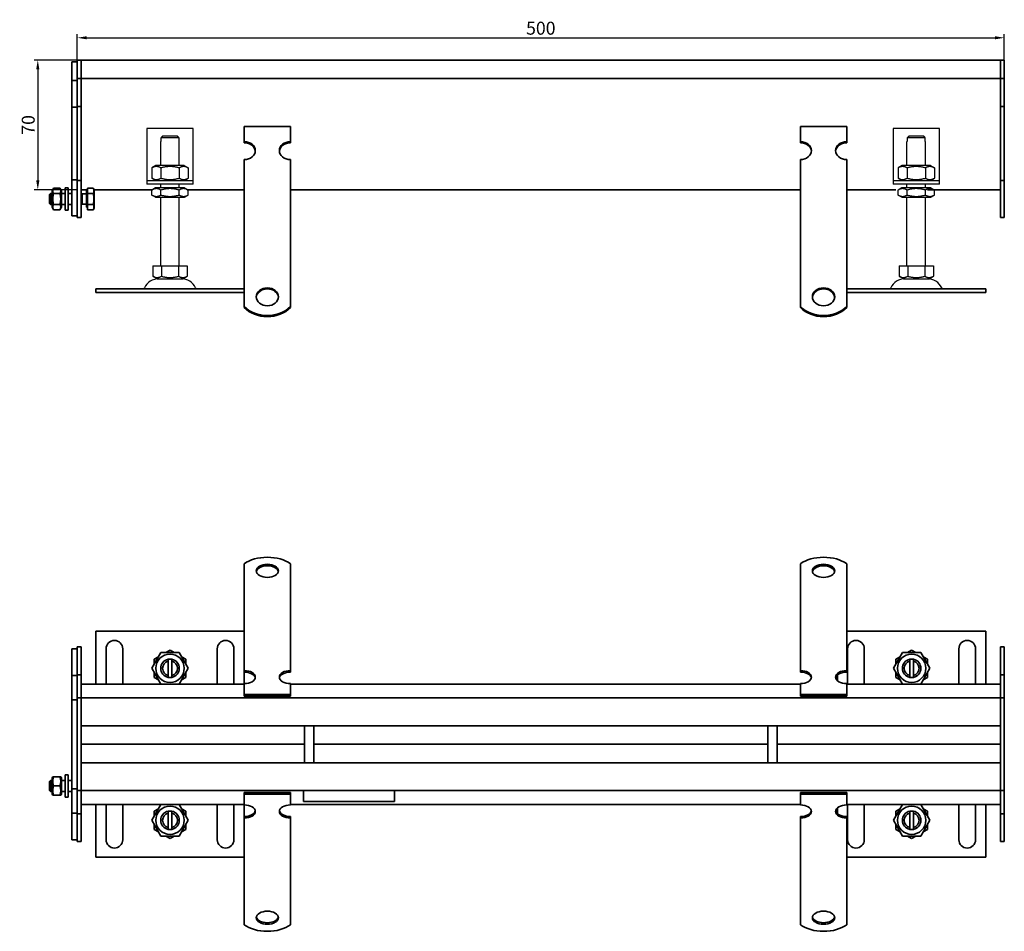
# Model space of a CAD drawing. Units: millimetres. Extents: x 69 to 868, y 284 to 776.
# Drawn here: x 69 to 600, y 284 to 776 of the extents above; entities that cross this region are included whole.
import ezdxf

# ---------------------------------------------------------------- set-up
doc = ezdxf.new("R2010")
doc.units = ezdxf.units.MM
doc.header["$LTSCALE"] = 2
doc.layers.add('5', color=3, linetype='Continuous')
doc.layers.add('Viditelná (ISO)', color=7, linetype='Continuous', lineweight=35)
doc.styles.add('Text poznámky (ISO)', font='TAHOMA.TTF')
doc.dimstyles.new('Výchozí (ISO)', dxfattribs={"dimscale": 2, "dimtxt": 3.5, "dimasz": 2.5, "dimexe": 1, "dimexo": 0, "dimgap": 0.762, "dimtad": 1, "dimrnd": 1e-08, "dimtxsty": 'Text poznámky (ISO)', "dimcen": 0.09, "dimdle": 10, "dimclrd": 256, "dimclre": 256, "dimclrt": 256, "dimazin": 2, "dimtfac": 1.001486, "dimtmove": 0, "dimatfit": 3, "dimfxl": 1, "dimtolj": 1, "dimlwd": -1, "dimlwe": -1, "dimarcsym": 0})

# ---------------------------------------------------------------- blocks, each defined once
blk = doc.blocks.new('*D77')
at = {"layer": '5'}
for p, q in [((100.42, 754.03), (100.42, 768.03)), ((105.42, 766.03), (595.42, 766.03)), ((600.42, 754.03), (600.42, 768.03))]:
    blk.add_line(p, q, dxfattribs=at)
for points in [[(105.42, 766.87), (105.42, 765.2), (100.42, 766.03)], [(595.42, 766.87), (595.42, 765.2), (600.42, 766.03)]]:
    blk.add_solid(points, dxfattribs=at)
at = {"layer": 'Defpoints', "color": 0}
for p in [(600.42, 766.03), (100.42, 754.03), (600.42, 754.03)]:
    blk.add_point(p, dxfattribs=at)
at = {"layer": '5', "insert": (350.42, 771.2), "char_height": 7, "attachment_point": 5, "style": 'Text poznámky (ISO)'}
blk.add_mtext('\\A1;500', dxfattribs=at)
blk = doc.blocks.new('*D78')
at = {"layer": '5'}
for p, q in [((100.42, 754.03), (77.11, 754.03)), ((79.11, 749.03), (79.11, 689.03)), ((100.42, 684.03), (77.11, 684.03))]:
    blk.add_line(p, q, dxfattribs=at)
for points in [[(78.27, 749.03), (79.94, 749.03), (79.11, 754.03)], [(78.27, 689.03), (79.94, 689.03), (79.11, 684.03)]]:
    blk.add_solid(points, dxfattribs=at)
at = {"layer": 'Defpoints', "color": 0}
for p in [(100.42, 754.03), (79.11, 684.03), (100.42, 684.03)]:
    blk.add_point(p, dxfattribs=at)
at = {"layer": '5', "insert": (73.94, 719.03), "char_height": 7, "attachment_point": 5, "rotation": 90, "style": 'Text poznámky (ISO)'}
blk.add_mtext('\\A1;70', dxfattribs=at)

msp = doc.modelspace()

# ---------------------------------------------------------------- linework, layer by layer
for p, q in [((137.925, 717.034), (137.925, 691.034)), ((162.925, 717.034), (137.925, 717.034)), ((162.925, 691.034), (162.925, 717.034)), ((540.425, 717.034), (540.425, 691.034)), ((565.425, 717.034), (540.425, 717.034)), ((565.425, 691.034), (565.425, 717.034)), ((145.526, 712.034), (145.526, 710.034)), ((155.324, 712.034), (145.526, 712.034)), ((146.552, 713.034), (154.298, 713.034)), ((155.324, 710.034), (155.324, 712.034)), ((548.026, 712.034), (548.026, 710.034)), ((557.824, 712.034), (548.026, 712.034)), ((549.052, 713.034), (556.798, 713.034)), ((557.824, 710.034), (557.824, 712.034)), ((145.425, 710.034), (145.526, 710.034)), ((145.425, 697.034), (145.425, 710.034)), ((155.324, 710.034), (155.425, 710.034)), ((155.425, 697.034), (155.425, 710.034)), ((547.925, 710.034), (548.026, 710.034)), ((547.925, 697.034), (547.925, 710.034)), ((557.824, 710.034), (557.925, 710.034)), ((557.925, 697.034), (557.925, 710.034)), ((142.775, 697.034), (140.61, 695.784)), ((140.61, 695.784), (140.61, 690.284)), ((158.075, 697.034), (142.775, 697.034)), ((145.517, 695.784), (145.517, 690.284)), ((155.332, 695.784), (155.332, 690.284)), ((158.075, 697.034), (160.24, 695.784)), ((160.24, 695.784), (160.24, 690.284)), ((545.275, 697.034), (543.11, 695.784)), ((543.11, 695.784), (543.11, 690.284)), ((560.575, 697.034), (545.275, 697.034)), ((548.017, 695.784), (548.017, 690.284)), ((557.832, 695.784), (557.832, 690.284)), ((560.575, 697.034), (562.74, 695.784)), ((562.74, 695.784), (562.74, 690.284)), ((137.925, 691.034), (137.925, 689.034)), ((162.925, 689.034), (162.925, 691.034)), ((540.425, 691.034), (540.425, 689.034)), ((565.425, 689.034), (565.425, 691.034)), ((137.925, 689.034), (162.925, 689.034)), ((137.925, 689.034), (137.925, 687.034)), ((162.925, 687.034), (137.925, 687.034)), ((142.775, 689.034), (140.61, 690.284)), ((145.425, 685.034), (145.425, 687.034)), ((155.425, 685.034), (155.425, 687.034)), ((158.075, 689.034), (160.24, 690.284)), ((162.925, 687.034), (162.925, 689.034)), ((540.425, 689.034), (565.425, 689.034)), ((540.425, 689.034), (540.425, 687.034)), ((565.425, 687.034), (540.425, 687.034)), ((545.275, 689.034), (543.11, 690.284)), ((547.925, 685.034), (547.925, 687.034)), ((557.925, 685.034), (557.925, 687.034)), ((560.575, 689.034), (562.74, 690.284)), ((565.425, 687.034), (565.425, 689.034)), ((142.625, 685.034), (140.61, 683.871)), ((140.61, 681.197), (140.61, 683.871)), ((142.625, 680.034), (140.61, 681.197)), ((158.225, 685.034), (142.625, 685.034)), ((142.625, 680.034), (158.225, 680.034)), ((145.425, 643.034), (145.425, 680.034)), ((145.517, 681.197), (145.517, 683.871)), ((155.332, 681.197), (155.332, 683.871)), ((155.425, 643.034), (155.425, 680.034)), ((158.225, 685.034), (160.24, 683.871)), ((158.225, 680.034), (160.24, 681.197)), ((160.24, 681.197), (160.24, 683.871)), ((545.125, 685.034), (543.11, 683.871)), ((543.11, 681.197), (543.11, 683.871)), ((545.125, 680.034), (543.11, 681.197)), ((560.725, 685.034), (545.125, 685.034)), ((545.125, 680.034), (560.725, 680.034)), ((547.925, 643.034), (547.925, 680.034)), ((548.017, 681.197), (548.017, 683.871)), ((557.832, 681.197), (557.832, 683.871)), ((557.925, 643.034), (557.925, 680.034)), ((560.725, 685.034), (562.74, 683.871)), ((560.725, 680.034), (562.74, 681.197)), ((562.74, 681.197), (562.74, 683.871)), ((141.175, 643.034), (145.8, 643.034)), ((141.175, 643.034), (141.175, 637.369)), ((145.8, 643.034), (155.05, 643.034)), ((145.8, 643.034), (145.8, 637.369)), ((155.05, 643.034), (155.05, 637.369)), ((155.05, 643.034), (159.675, 643.034)), ((159.675, 643.034), (159.675, 637.369)), ((543.675, 643.034), (548.3, 643.034)), ((543.675, 643.034), (543.675, 637.369)), ((548.3, 643.034), (557.55, 643.034)), ((548.3, 643.034), (548.3, 637.369)), ((557.55, 643.034), (557.55, 637.369)), ((557.55, 643.034), (562.175, 643.034)), ((562.175, 643.034), (562.175, 637.369)), ((143.487, 636.034), (141.175, 637.369)), ((157.362, 636.034), (159.675, 637.369)), ((545.987, 636.034), (543.675, 637.369)), ((559.862, 636.034), (562.175, 637.369)), ((143.487, 636.034), (157.362, 636.034)), ((545.987, 636.034), (559.862, 636.034)), ((110.425, 630.534), (190.425, 630.534)), ((110.425, 630.534), (110.425, 628.534)), ((110.425, 628.534), (190.425, 628.534)), ((190.425, 630.534), (190.425, 628.534))]:
    msp.add_line(p, q)
for centre, radius, start, end in [((144.378, 627.534), 8.5, 90, 155.09894), ((156.472, 627.534), 8.5, 24.90106, 90), ((546.878, 627.534), 8.5, 90, 155.09894), ((558.972, 627.534), 8.5, 24.90106, 90), ((135.761, 631.534), 1, 270, 335.09894), ((165.089, 631.534), 1, 204.90106, 270), ((538.261, 631.534), 1, 270, 335.09894), ((567.589, 631.534), 1, 204.90106, 270)]:
    msp.add_arc(centre, radius, start, end)
for points, weights in [([(146.552, 713.034), (146.096, 712.593), (145.526, 712.034)], [1, 1.01641431551, 1.01967201941]), ([(155.324, 712.034), (154.754, 712.593), (154.298, 713.034)], [1.01967201941, 1.01641431551, 1]), ([(549.052, 713.034), (548.596, 712.593), (548.026, 712.034)], [1, 1.01641431551, 1.01967201941]), ([(557.824, 712.034), (557.254, 712.593), (556.798, 713.034)], [1.01967201941, 1.01641431551, 1]), ([(145.517, 695.784), (143.064, 697.201), (140.61, 695.784)], [1, 1.15470053838, 1]), ([(155.332, 695.784), (150.425, 697.201), (145.517, 695.784)], [1, 1.15470053838, 1]), ([(160.24, 695.784), (157.786, 697.201), (155.332, 695.784)], [1, 1.15470053838, 1]), ([(548.017, 695.784), (545.564, 697.201), (543.11, 695.784)], [1, 1.15470053838, 1]), ([(557.832, 695.784), (552.925, 697.201), (548.017, 695.784)], [1, 1.15470053838, 1]), ([(562.74, 695.784), (560.286, 697.201), (557.832, 695.784)], [1, 1.15470053838, 1]), ([(140.61, 690.284), (143.064, 688.867), (145.517, 690.284)], [1, 1.15470053838, 1]), ([(145.517, 690.284), (150.425, 688.867), (155.332, 690.284)], [1, 1.15470053838, 1]), ([(155.332, 690.284), (157.786, 688.867), (160.24, 690.284)], [1, 1.15470053838, 1]), ([(543.11, 690.284), (545.564, 688.867), (548.017, 690.284)], [1, 1.15470053838, 1]), ([(548.017, 690.284), (552.925, 688.867), (557.832, 690.284)], [1, 1.15470053838, 1]), ([(557.832, 690.284), (560.286, 688.867), (562.74, 690.284)], [1, 1.15470053838, 1]), ([(145.517, 683.871), (143.064, 685.287), (140.61, 683.871)], [1, 1.15470053838, 1]), ([(140.61, 681.197), (143.064, 679.781), (145.517, 681.197)], [1, 1.15470053838, 1]), ([(155.332, 683.871), (150.425, 685.287), (145.517, 683.871)], [1, 1.15470053838, 1]), ([(145.517, 681.197), (150.425, 679.781), (155.332, 681.197)], [1, 1.15470053838, 1]), ([(160.24, 683.871), (157.786, 685.287), (155.332, 683.871)], [1, 1.15470053838, 1]), ([(155.332, 681.197), (157.786, 679.781), (160.24, 681.197)], [1, 1.15470053838, 1]), ([(548.017, 683.871), (545.564, 685.287), (543.11, 683.871)], [1, 1.15470053838, 1]), ([(543.11, 681.197), (545.564, 679.781), (548.017, 681.197)], [1, 1.15470053838, 1]), ([(557.832, 683.871), (552.925, 685.287), (548.017, 683.871)], [1, 1.15470053838, 1]), ([(548.017, 681.197), (552.925, 679.781), (557.832, 681.197)], [1, 1.15470053838, 1]), ([(562.74, 683.871), (560.286, 685.287), (557.832, 683.871)], [1, 1.15470053838, 1]), ([(557.832, 681.197), (560.286, 679.781), (562.74, 681.197)], [1, 1.15470053838, 1]), ([(141.175, 637.369), (143.487, 636.034), (145.8, 637.369)], [1.16127596677, 1.34092598403, 1.16127596677]), ([(145.8, 637.369), (150.425, 636.034), (155.05, 637.369)], [1.16127596677, 1.34092598403, 1.16127596677]), ([(155.05, 637.369), (157.362, 636.034), (159.675, 637.369)], [1.16127596677, 1.34092598403, 1.16127596677]), ([(543.675, 637.369), (545.987, 636.034), (548.3, 637.369)], [1.16127596677, 1.34092598403, 1.16127596677]), ([(548.3, 637.369), (552.925, 636.034), (557.55, 637.369)], [1.16127596677, 1.34092598403, 1.16127596677]), ([(557.55, 637.369), (559.862, 636.034), (562.175, 637.369)], [1.16127596677, 1.34092598403, 1.16127596677])]:
    msp.add_rational_spline(points, weights, degree=2)
at = {"layer": 'Viditelná (ISO)'}
for p, q in [((100.425, 753.034), (97.425, 753.034)), ((97.425, 751.034), (97.425, 753.034)), ((97.425, 751.034), (97.425, 743.034)), ((102.425, 754.034), (100.425, 754.034)), ((100.425, 751.034), (100.425, 754.034)), ((100.425, 751.034), (100.425, 744.034)), ((102.425, 754.034), (598.425, 754.034)), ((102.425, 754.034), (102.425, 751.034)), ((102.425, 751.034), (102.425, 754.034)), ((102.425, 751.034), (102.425, 744.034)), ((102.425, 751.034), (102.425, 744.034)), ((598.425, 754.034), (598.425, 751.034)), ((600.425, 754.034), (598.425, 754.034)), ((598.425, 751.034), (598.425, 754.034)), ((598.425, 751.034), (598.425, 744.034)), ((598.425, 751.034), (598.425, 744.034)), ((600.425, 751.034), (600.425, 754.034)), ((600.425, 751.034), (600.425, 744.034)), ((102.425, 744.034), (100.425, 744.034)), ((100.425, 744.034), (100.425, 729.034)), ((598.425, 744.034), (102.425, 744.034)), ((102.425, 744.034), (102.425, 729.034)), ((600.425, 744.034), (598.425, 744.034)), ((598.425, 744.034), (598.425, 729.034)), ((600.425, 744.034), (600.425, 729.034)), ((100.425, 743.034), (97.425, 743.034)), ((97.425, 743.034), (97.425, 728.634)), ((100.425, 728.634), (97.425, 728.634)), ((97.425, 728.634), (97.425, 689.434)), ((102.425, 729.034), (100.425, 729.034)), ((100.425, 729.034), (100.425, 689.034)), ((102.425, 729.034), (102.425, 689.034)), ((600.425, 729.034), (598.425, 729.034)), ((598.425, 729.034), (598.425, 689.034)), ((600.425, 729.034), (600.425, 689.034)), ((190.425, 718.084), (215.425, 718.084)), ((190.425, 709.994), (190.425, 718.084)), ((215.425, 709.994), (215.425, 718.084)), ((490.425, 718.084), (515.425, 718.084)), ((490.425, 709.994), (490.425, 718.084)), ((515.425, 709.994), (515.425, 718.084)), ((190.425, 709.406), (190.425, 709.994)), ((215.425, 709.994), (215.425, 709.406)), ((490.425, 709.406), (490.425, 709.994)), ((515.425, 709.994), (515.425, 709.406)), ((190.425, 684.12), (190.425, 700.286)), ((215.425, 684.12), (215.425, 700.286)), ((490.425, 684.12), (490.425, 700.286)), ((515.425, 684.12), (515.425, 700.286)), ((97.425, 689.434), (97.425, 670.034)), ((100.425, 689.434), (97.425, 689.434)), ((100.425, 689.034), (100.425, 669.034)), ((102.425, 689.034), (100.425, 689.034)), ((102.425, 689.034), (102.425, 669.034)), ((598.425, 689.034), (598.425, 669.034)), ((600.425, 689.034), (598.425, 689.034)), ((600.425, 689.034), (600.425, 669.034)), ((85.425, 681.421), (86.038, 682.034)), ((85.425, 676.648), (85.425, 681.421)), ((86.038, 682.034), (86.038, 676.034)), ((86.825, 682.034), (86.038, 682.034)), ((86.825, 683.434), (87.618, 684.808)), ((86.825, 683.434), (86.825, 674.634)), ((87.618, 684.808), (91.032, 684.808)), ((87.618, 681.921), (91.032, 681.921)), ((91.825, 683.434), (91.032, 684.808)), ((91.825, 674.634), (91.825, 683.434)), ((93.825, 682.034), (91.825, 682.034)), ((93.825, 685.034), (93.825, 673.034)), ((93.825, 685.034), (95.425, 685.034)), ((95.425, 685.034), (95.425, 673.034)), ((97.425, 682.034), (95.425, 682.034)), ((102.425, 684.034), (105.925, 684.034)), ((103.038, 681.763), (102.425, 682.034)), ((103.038, 681.763), (103.038, 676.305)), ((105.425, 681.763), (103.038, 681.763)), ((105.425, 683.384), (105.425, 674.684)), ((105.925, 683.384), (105.425, 683.384)), ((105.925, 684.808), (108.978, 684.808)), ((105.925, 681.921), (105.925, 684.808)), ((105.925, 681.921), (108.978, 681.921)), ((105.925, 676.147), (105.925, 681.921)), ((109.425, 684.034), (108.978, 684.808)), ((109.425, 684.034), (140.893, 684.034)), ((109.425, 683.364), (109.425, 684.034)), ((109.425, 679.034), (109.425, 683.364)), ((159.943, 684.034), (190.425, 684.034)), ((190.425, 682.121), (190.425, 684.12)), ((190.425, 681.573), (190.425, 682.121)), ((190.425, 681.573), (190.425, 674.708)), ((215.425, 682.121), (215.425, 684.12)), ((215.425, 684.034), (490.425, 684.034)), ((215.425, 681.573), (215.425, 682.121)), ((215.425, 681.573), (215.425, 674.708)), ((490.425, 682.121), (490.425, 684.12)), ((490.425, 681.573), (490.425, 682.121)), ((490.425, 681.573), (490.425, 674.708)), ((515.425, 682.121), (515.425, 684.12)), ((515.425, 684.034), (541.925, 684.034)), ((515.425, 681.573), (515.425, 682.121)), ((515.425, 681.573), (515.425, 674.708)), ((558.925, 684.034), (598.425, 684.034)), ((85.425, 676.648), (86.038, 676.034)), ((86.825, 676.034), (86.038, 676.034)), ((86.825, 674.634), (87.618, 673.261)), ((87.618, 676.147), (91.032, 676.147)), ((91.825, 674.634), (91.032, 673.261)), ((93.825, 676.034), (91.825, 676.034)), ((97.425, 676.034), (95.425, 676.034)), ((103.038, 676.305), (102.425, 676.034)), ((105.425, 676.305), (103.038, 676.305)), ((105.925, 674.684), (105.425, 674.684)), ((105.925, 676.147), (108.978, 676.147)), ((105.925, 673.261), (105.925, 676.147)), ((109.425, 674.704), (109.425, 679.034)), ((109.425, 674.034), (109.425, 674.704)), ((190.425, 671.251), (190.425, 674.708)), ((215.425, 671.251), (215.425, 674.708)), ((490.425, 671.251), (490.425, 674.708)), ((515.425, 671.251), (515.425, 674.708)), ((87.618, 673.261), (91.032, 673.261)), ((93.825, 673.034), (95.425, 673.034)), ((100.425, 670.034), (97.425, 670.034)), ((105.925, 673.261), (108.978, 673.261)), ((109.425, 674.034), (108.978, 673.261)), ((190.425, 665.531), (190.425, 671.251)), ((215.425, 665.531), (215.425, 671.251)), ((490.425, 665.531), (490.425, 671.251)), ((515.425, 665.531), (515.425, 671.251)), ((102.425, 669.034), (100.425, 669.034)), ((190.425, 664.983), (190.425, 665.531)), ((190.425, 664.983), (190.425, 658.119)), ((215.425, 664.983), (215.425, 665.531)), ((215.425, 664.983), (215.425, 658.119)), ((490.425, 664.983), (490.425, 665.531)), ((490.425, 664.983), (490.425, 658.119)), ((515.425, 664.983), (515.425, 665.531)), ((515.425, 664.983), (515.425, 658.119)), ((600.425, 669.034), (598.425, 669.034)), ((190.425, 654.662), (190.425, 658.119)), ((190.425, 648.941), (190.425, 654.662)), ((215.425, 654.662), (215.425, 658.119)), ((215.425, 648.941), (215.425, 654.662)), ((490.425, 654.662), (490.425, 658.119)), ((490.425, 648.941), (490.425, 654.662)), ((515.425, 654.662), (515.425, 658.119)), ((515.425, 648.941), (515.425, 654.662)), ((190.425, 648.394), (190.425, 648.941)), ((190.425, 648.394), (190.425, 641.529)), ((215.425, 648.394), (215.425, 648.941)), ((215.425, 648.394), (215.425, 641.529)), ((490.425, 648.394), (490.425, 648.941)), ((490.425, 648.394), (490.425, 641.529)), ((515.425, 648.394), (515.425, 648.941)), ((515.425, 648.394), (515.425, 641.529)), ((190.425, 638.072), (190.425, 641.529)), ((190.425, 634.351), (190.425, 638.072)), ((215.425, 638.072), (215.425, 641.529)), ((215.425, 634.351), (215.425, 638.072)), ((490.425, 638.072), (490.425, 641.529)), ((490.425, 634.351), (490.425, 638.072)), ((515.425, 638.072), (515.425, 641.529)), ((515.425, 634.351), (515.425, 638.072)), ((190.425, 621.012), (190.425, 634.351)), ((215.425, 621.012), (215.425, 634.351)), ((490.425, 621.012), (490.425, 634.351)), ((515.425, 621.012), (515.425, 634.351)), ((110.425, 630.534), (190.425, 630.534)), ((110.425, 630.534), (110.425, 628.534)), ((110.425, 628.534), (190.425, 628.534)), ((515.425, 630.534), (590.425, 630.534)), ((515.425, 628.534), (590.425, 628.534)), ((590.425, 630.534), (590.425, 628.534)), ((190.425, 620.424), (190.425, 621.012)), ((215.425, 621.012), (215.425, 620.424)), ((490.425, 620.424), (490.425, 621.012)), ((515.425, 621.012), (515.425, 620.424)), ((190.425, 472.511), (190.425, 482.202)), ((215.425, 472.511), (215.425, 482.202)), ((490.425, 472.511), (490.425, 482.202)), ((515.425, 472.511), (515.425, 482.202)), ((190.425, 472.511), (190.425, 468.595)), ((190.425, 465.138), (190.425, 468.595)), ((215.425, 472.511), (215.425, 468.595)), ((215.425, 465.138), (215.425, 468.595)), ((490.425, 472.511), (490.425, 468.595)), ((490.425, 465.138), (490.425, 468.595)), ((515.425, 472.511), (515.425, 468.595)), ((515.425, 465.138), (515.425, 468.595)), ((190.425, 461.603), (190.425, 465.138)), ((215.425, 461.603), (215.425, 465.138)), ((490.425, 461.603), (490.425, 465.138)), ((515.425, 461.603), (515.425, 465.138)), ((190.425, 461.603), (190.425, 456.542)), ((215.425, 461.603), (215.425, 456.542)), ((490.425, 461.603), (490.425, 456.542)), ((515.425, 461.603), (515.425, 456.542)), ((190.425, 453.085), (190.425, 456.542)), ((190.425, 449.55), (190.425, 453.085)), ((215.425, 453.085), (215.425, 456.542)), ((215.425, 449.55), (215.425, 453.085)), ((490.425, 453.085), (490.425, 456.542)), ((490.425, 449.55), (490.425, 453.085)), ((515.425, 453.085), (515.425, 456.542)), ((515.425, 449.55), (515.425, 453.085)), ((190.425, 449.55), (190.425, 444.489)), ((215.425, 449.55), (215.425, 444.489)), ((490.425, 449.55), (490.425, 444.489)), ((515.425, 449.55), (515.425, 444.489)), ((190.425, 445.817), (110.425, 445.817)), ((110.425, 445.817), (110.425, 417.317)), ((190.425, 441.032), (190.425, 444.489)), ((190.425, 437.497), (190.425, 441.032)), ((215.425, 441.032), (215.425, 444.489)), ((215.425, 437.497), (215.425, 441.032)), ((490.425, 441.032), (490.425, 444.489)), ((490.425, 437.497), (490.425, 441.032)), ((590.425, 445.817), (515.425, 445.817)), ((515.425, 441.032), (515.425, 444.489)), ((515.425, 437.497), (515.425, 441.032)), ((590.425, 417.317), (590.425, 445.817)), ((100.425, 436.317), (97.425, 436.317)), ((97.425, 436.317), (97.425, 421.917)), ((102.425, 437.317), (100.425, 437.317)), ((100.425, 437.317), (100.425, 422.317)), ((102.425, 437.317), (102.425, 422.317)), ((115.925, 417.317), (115.925, 436.317)), ((124.925, 436.317), (124.925, 417.317)), ((148.147, 434.317), (150.425, 435.632)), ((150.425, 435.632), (152.702, 434.317)), ((175.925, 417.317), (175.925, 436.317)), ((184.925, 436.317), (184.925, 417.317)), ((190.425, 437.497), (190.425, 436.351)), ((190.425, 424.606), (190.425, 436.351)), ((215.425, 437.497), (215.425, 436.351)), ((215.425, 424.606), (215.425, 436.351)), ((490.425, 437.497), (490.425, 436.351)), ((490.425, 424.606), (490.425, 436.351)), ((515.425, 437.497), (515.425, 436.351)), ((515.425, 424.606), (515.425, 436.351)), ((515.925, 417.317), (515.925, 436.317)), ((524.925, 436.317), (524.925, 417.317)), ((548.147, 434.317), (550.425, 435.632)), ((550.425, 435.632), (552.702, 434.317)), ((575.925, 417.317), (575.925, 436.317)), ((584.925, 436.317), (584.925, 417.317)), ((600.425, 437.317), (598.425, 437.317)), ((598.425, 437.317), (598.425, 422.317)), ((600.425, 437.317), (600.425, 422.317)), ((140.61, 425.817), (145.517, 434.317)), ((141.925, 430.724), (144.202, 432.039)), ((141.925, 428.094), (141.925, 430.724)), ((145.517, 434.317), (155.332, 434.317)), ((149.425, 429.69), (149.425, 430.716)), ((151.425, 430.716), (151.425, 429.69)), ((155.332, 434.317), (160.24, 425.817)), ((156.647, 432.039), (158.925, 430.724)), ((158.925, 430.724), (158.925, 428.094)), ((540.61, 425.817), (545.517, 434.317)), ((541.925, 430.724), (544.202, 432.039)), ((541.925, 428.094), (541.925, 430.724)), ((545.517, 434.317), (555.332, 434.317)), ((549.425, 429.69), (549.425, 430.716)), ((551.425, 430.716), (551.425, 429.69)), ((555.332, 434.317), (560.24, 425.817)), ((556.647, 432.039), (558.925, 430.724)), ((558.925, 430.724), (558.925, 428.094)), ((145.517, 417.317), (140.61, 425.817)), ((149.425, 421.944), (149.425, 429.69)), ((151.425, 429.69), (151.425, 421.944)), ((160.24, 425.817), (155.332, 417.317)), ((545.517, 417.317), (540.61, 425.817)), ((549.425, 421.944), (549.425, 429.69)), ((551.425, 429.69), (551.425, 421.944)), ((560.24, 425.817), (555.332, 417.317)), ((100.425, 421.917), (97.425, 421.917)), ((97.425, 421.917), (97.425, 408.817)), ((102.425, 422.317), (100.425, 422.317)), ((100.425, 422.317), (100.425, 409.817)), ((102.425, 422.317), (102.425, 409.817)), ((141.925, 420.909), (141.925, 423.539)), ((144.202, 419.594), (141.925, 420.909)), ((149.425, 420.918), (149.425, 421.944)), ((151.425, 421.944), (151.425, 420.918)), ((158.925, 420.909), (156.647, 419.594)), ((158.925, 423.539), (158.925, 420.909)), ((190.425, 423.797), (190.425, 424.606)), ((190.425, 417.553), (190.425, 423.797)), ((215.425, 424.606), (215.425, 423.797)), ((490.425, 423.797), (490.425, 424.606)), ((510.425, 422.22), (510.425, 419.13)), ((515.425, 424.606), (515.425, 423.797)), ((541.925, 420.909), (541.925, 423.539)), ((544.202, 419.594), (541.925, 420.909)), ((549.425, 420.918), (549.425, 421.944)), ((551.425, 421.944), (551.425, 420.918)), ((558.925, 420.909), (556.647, 419.594)), ((558.925, 423.539), (558.925, 420.909)), ((600.425, 422.317), (598.425, 422.317)), ((598.425, 422.317), (598.425, 409.817)), ((600.425, 422.317), (600.425, 409.817)), ((190.425, 417.317), (102.425, 417.317)), ((190.425, 411.675), (190.425, 417.553)), ((215.425, 411.675), (215.425, 417.553)), ((490.425, 417.317), (215.425, 417.317)), ((490.425, 411.675), (490.425, 417.553)), ((515.425, 411.675), (515.425, 417.553)), ((598.425, 417.317), (515.425, 417.317)), ((102.425, 409.817), (100.425, 409.817)), ((100.425, 406.817), (100.425, 409.817)), ((102.425, 409.817), (598.425, 409.817)), ((102.425, 406.817), (102.425, 409.817)), ((102.425, 406.817), (102.425, 409.817)), ((190.425, 411.675), (215.425, 411.675)), ((190.425, 410.866), (190.425, 411.675)), ((190.425, 410.866), (215.425, 410.866)), ((215.425, 410.866), (215.425, 411.675)), ((490.425, 411.675), (515.425, 411.675)), ((490.425, 410.866), (490.425, 411.675)), ((490.425, 410.866), (515.425, 410.866)), ((515.425, 410.866), (515.425, 411.675)), ((598.425, 406.817), (598.425, 409.817)), ((600.425, 409.817), (598.425, 409.817)), ((598.425, 406.817), (598.425, 409.817)), ((600.425, 406.817), (600.425, 409.817)), ((100.425, 408.817), (97.425, 408.817)), ((97.425, 406.817), (97.425, 408.817)), ((97.425, 406.817), (97.425, 362.817)), ((100.425, 406.817), (100.425, 362.817)), ((102.425, 406.817), (102.425, 397.817)), ((102.425, 406.817), (102.425, 362.817)), ((598.425, 397.817), (598.425, 406.817)), ((598.425, 406.817), (598.425, 362.817)), ((600.425, 406.817), (600.425, 362.817)), ((598.425, 394.817), (102.425, 394.817)), ((222.925, 394.817), (222.925, 374.817)), ((227.925, 394.817), (227.925, 374.817)), ((472.925, 394.817), (472.925, 374.817)), ((477.925, 394.817), (477.925, 374.817)), ((102.425, 384.817), (222.925, 384.817)), ((227.925, 384.817), (472.925, 384.817)), ((477.925, 384.817), (598.425, 384.817)), ((102.425, 374.817), (598.425, 374.817)), ((102.425, 371.817), (102.425, 362.817)), ((598.425, 371.817), (598.425, 362.817)), ((86.825, 366.717), (87.171, 367.317)), ((86.825, 366.717), (86.825, 357.917)), ((87.171, 367.317), (87.618, 367.317)), ((87.618, 367.317), (91.032, 367.317)), ((91.032, 367.317), (91.478, 367.317)), ((91.825, 366.717), (91.478, 367.317)), ((91.825, 357.917), (91.825, 366.717)), ((93.825, 368.317), (93.825, 356.317)), ((93.825, 368.317), (95.425, 368.317)), ((95.425, 368.317), (95.425, 356.317)), ((85.425, 364.703), (86.038, 365.317)), ((85.425, 359.93), (85.425, 364.703)), ((86.038, 365.317), (86.038, 359.317)), ((86.825, 365.317), (86.038, 365.317)), ((87.618, 362.317), (91.032, 362.317)), ((93.825, 365.317), (91.825, 365.317)), ((97.425, 365.317), (95.425, 365.317)), ((97.425, 360.817), (97.425, 362.817)), ((100.425, 359.817), (100.425, 362.817)), ((102.425, 362.817), (102.425, 359.817)), ((102.425, 359.817), (102.425, 362.817)), ((598.425, 362.817), (598.425, 359.817)), ((598.425, 359.817), (598.425, 362.817)), ((600.425, 359.817), (600.425, 362.817)), ((85.425, 359.93), (86.038, 359.317)), ((86.825, 359.317), (86.038, 359.317)), ((86.825, 357.917), (87.171, 357.317)), ((87.618, 357.317), (87.171, 357.317)), ((87.618, 357.317), (91.032, 357.317)), ((91.478, 357.317), (91.032, 357.317)), ((91.825, 357.917), (91.478, 357.317)), ((93.825, 359.317), (91.825, 359.317)), ((93.825, 356.317), (95.425, 356.317)), ((97.425, 359.317), (95.425, 359.317)), ((100.425, 360.817), (97.425, 360.817)), ((97.425, 360.817), (97.425, 347.717)), ((102.425, 359.817), (100.425, 359.817)), ((100.425, 359.817), (100.425, 347.317)), ((598.425, 359.817), (102.425, 359.817)), ((102.425, 359.817), (102.425, 347.317)), ((190.425, 358.767), (215.425, 358.767)), ((190.425, 357.958), (190.425, 358.767)), ((190.425, 357.958), (215.425, 357.958)), ((190.425, 352.081), (190.425, 357.958)), ((215.425, 357.958), (215.425, 358.767)), ((215.425, 352.081), (215.425, 357.958)), ((222.425, 354.025), (222.425, 359.817)), ((271.425, 359.817), (271.425, 354.025)), ((490.425, 358.767), (515.425, 358.767)), ((490.425, 357.958), (490.425, 358.767)), ((490.425, 357.958), (515.425, 357.958)), ((490.425, 352.081), (490.425, 357.958)), ((515.425, 357.958), (515.425, 358.767)), ((515.425, 352.081), (515.425, 357.958)), ((600.425, 359.817), (598.425, 359.817)), ((598.425, 359.817), (598.425, 347.317)), ((600.425, 359.817), (600.425, 347.317)), ((102.425, 352.317), (190.425, 352.317)), ((110.425, 352.317), (110.425, 323.817)), ((115.925, 333.317), (115.925, 352.317)), ((124.925, 352.317), (124.925, 333.317)), ((140.61, 343.817), (145.517, 352.317)), ((155.332, 352.317), (160.24, 343.817)), ((175.925, 333.317), (175.925, 352.317)), ((184.925, 352.317), (184.925, 333.317)), ((190.425, 345.836), (190.425, 352.081)), ((215.425, 352.317), (490.425, 352.317)), ((271.425, 354.025), (222.425, 354.025)), ((515.425, 352.317), (598.425, 352.317)), ((515.925, 333.317), (515.925, 352.317)), ((524.925, 352.317), (524.925, 333.317)), ((540.61, 343.817), (545.517, 352.317)), ((555.332, 352.317), (560.24, 343.817)), ((575.925, 333.317), (575.925, 352.317)), ((584.925, 352.317), (584.925, 333.317)), ((590.425, 323.817), (590.425, 352.317)), ((100.425, 347.717), (97.425, 347.717)), ((97.425, 347.717), (97.425, 333.317)), ((102.425, 347.317), (100.425, 347.317)), ((100.425, 347.317), (100.425, 332.317)), ((102.425, 347.317), (102.425, 332.317)), ((141.925, 348.724), (144.202, 350.039)), ((141.925, 346.094), (141.925, 348.724)), ((149.425, 347.69), (149.425, 348.716)), ((149.425, 339.944), (149.425, 347.69)), ((151.425, 348.716), (151.425, 347.69)), ((151.425, 347.69), (151.425, 339.944)), ((156.647, 350.039), (158.925, 348.724)), ((158.925, 348.724), (158.925, 346.094)), ((190.425, 345.027), (190.425, 345.836)), ((215.425, 345.836), (215.425, 345.027)), ((490.425, 345.027), (490.425, 345.836)), ((510.425, 350.503), (510.425, 347.413)), ((515.425, 345.836), (515.425, 345.027)), ((541.925, 348.724), (544.202, 350.039)), ((541.925, 346.094), (541.925, 348.724)), ((549.425, 347.69), (549.425, 348.716)), ((549.425, 339.944), (549.425, 347.69)), ((551.425, 348.716), (551.425, 347.69)), ((551.425, 347.69), (551.425, 339.944)), ((556.647, 350.039), (558.925, 348.724)), ((558.925, 348.724), (558.925, 346.094)), ((600.425, 347.317), (598.425, 347.317)), ((598.425, 347.317), (598.425, 332.317)), ((600.425, 347.317), (600.425, 332.317)), ((145.517, 335.317), (140.61, 343.817)), ((141.925, 338.909), (141.925, 341.539)), ((149.425, 338.918), (149.425, 339.944)), ((151.425, 339.944), (151.425, 338.918)), ((160.24, 343.817), (155.332, 335.317)), ((158.925, 341.539), (158.925, 338.909)), ((190.425, 333.282), (190.425, 345.027)), ((215.425, 333.282), (215.425, 345.027)), ((490.425, 333.282), (490.425, 345.027)), ((515.425, 333.282), (515.425, 345.027)), ((545.517, 335.317), (540.61, 343.817)), ((541.925, 338.909), (541.925, 341.539)), ((549.425, 338.918), (549.425, 339.944)), ((551.425, 339.944), (551.425, 338.918)), ((560.24, 343.817), (555.332, 335.317)), ((558.925, 341.539), (558.925, 338.909)), ((144.202, 337.594), (141.925, 338.909)), ((155.332, 335.317), (145.517, 335.317)), ((150.425, 334.002), (148.147, 335.317)), ((152.702, 335.317), (150.425, 334.002)), ((158.925, 338.909), (156.647, 337.594)), ((544.202, 337.594), (541.925, 338.909)), ((555.332, 335.317), (545.517, 335.317)), ((550.425, 334.002), (548.147, 335.317)), ((552.702, 335.317), (550.425, 334.002)), ((558.925, 338.909), (556.647, 337.594)), ((100.425, 333.317), (97.425, 333.317)), ((102.425, 332.317), (100.425, 332.317)), ((190.425, 330.019), (190.425, 333.282)), ((190.425, 326.562), (190.425, 330.019)), ((215.425, 330.019), (215.425, 333.282)), ((215.425, 326.562), (215.425, 330.019)), ((490.425, 330.019), (490.425, 333.282)), ((490.425, 326.562), (490.425, 330.019)), ((515.425, 330.019), (515.425, 333.282)), ((515.425, 326.562), (515.425, 330.019)), ((600.425, 332.317), (598.425, 332.317)), ((190.425, 326.562), (190.425, 321.501)), ((215.425, 326.562), (215.425, 321.501)), ((490.425, 326.562), (490.425, 321.501)), ((515.425, 326.562), (515.425, 321.501)), ((110.425, 323.817), (190.425, 323.817)), ((190.425, 317.966), (190.425, 321.501)), ((215.425, 317.966), (215.425, 321.501)), ((490.425, 317.966), (490.425, 321.501)), ((515.425, 323.817), (590.425, 323.817)), ((515.425, 317.966), (515.425, 321.501)), ((190.425, 314.509), (190.425, 317.966)), ((190.425, 314.509), (190.425, 309.448)), ((215.425, 314.509), (215.425, 317.966)), ((215.425, 314.509), (215.425, 309.448)), ((490.425, 314.509), (490.425, 317.966)), ((490.425, 314.509), (490.425, 309.448)), ((515.425, 314.509), (515.425, 317.966)), ((515.425, 314.509), (515.425, 309.448)), ((190.425, 305.913), (190.425, 309.448)), ((215.425, 305.913), (215.425, 309.448)), ((490.425, 305.913), (490.425, 309.448)), ((515.425, 305.913), (515.425, 309.448)), ((190.425, 302.456), (190.425, 305.913)), ((215.425, 302.456), (215.425, 305.913)), ((490.425, 302.456), (490.425, 305.913)), ((515.425, 302.456), (515.425, 305.913)), ((190.425, 302.456), (190.425, 297.395)), ((215.425, 302.456), (215.425, 297.395)), ((490.425, 302.456), (490.425, 297.395)), ((515.425, 302.456), (515.425, 297.395)), ((190.425, 297.123), (190.425, 297.395)), ((190.425, 287.431), (190.425, 297.123)), ((215.425, 297.123), (215.425, 297.395)), ((215.425, 287.431), (215.425, 297.123)), ((490.425, 297.123), (490.425, 297.395)), ((490.425, 287.431), (490.425, 297.123)), ((515.425, 297.123), (515.425, 297.395)), ((515.425, 287.431), (515.425, 297.123))]:
    msp.add_line(p, q, dxfattribs=at)
at = {"layer": 'Viditelná (ISO)', "flags": 128}
for points in [[(87.618, 684.808), (87.542, 684.671), (87.474, 684.539), (87.414, 684.411), (87.361, 684.287), (87.316, 684.165), (87.277, 684.046), (87.244, 683.93), (87.218, 683.814), (87.197, 683.701), (87.183, 683.588), (87.174, 683.476), (87.171, 683.364), (87.174, 683.253), (87.183, 683.14), (87.197, 683.028), (87.218, 682.914), (87.244, 682.799), (87.277, 682.682), (87.316, 682.563), (87.361, 682.442), (87.414, 682.317), (87.474, 682.189), (87.542, 682.057), (87.618, 681.921)], [(87.618, 681.921), (87.542, 681.648), (87.474, 681.384), (87.414, 681.128), (87.361, 680.879), (87.316, 680.636), (87.277, 680.398), (87.244, 680.165), (87.218, 679.934), (87.197, 679.707), (87.183, 679.482), (87.174, 679.258), (87.171, 679.034), (87.174, 678.811), (87.183, 678.587), (87.197, 678.361), (87.218, 678.134), (87.244, 677.904), (87.277, 677.67), (87.316, 677.432), (87.361, 677.189), (87.414, 676.94), (87.474, 676.684), (87.542, 676.42), (87.618, 676.147)], [(91.032, 681.921), (91.108, 682.057), (91.175, 682.189), (91.235, 682.317), (91.288, 682.442), (91.334, 682.563), (91.373, 682.682), (91.405, 682.799), (91.432, 682.914), (91.452, 683.028), (91.467, 683.14), (91.475, 683.253), (91.478, 683.364), (91.475, 683.476), (91.467, 683.588), (91.452, 683.701), (91.432, 683.814), (91.405, 683.93), (91.373, 684.046), (91.334, 684.165), (91.288, 684.287), (91.235, 684.411), (91.175, 684.539), (91.108, 684.671), (91.032, 684.808)], [(91.032, 676.147), (91.108, 676.42), (91.175, 676.684), (91.235, 676.94), (91.288, 677.189), (91.334, 677.432), (91.373, 677.67), (91.405, 677.904), (91.432, 678.134), (91.452, 678.361), (91.467, 678.587), (91.475, 678.811), (91.478, 679.034), (91.475, 679.258), (91.467, 679.482), (91.452, 679.707), (91.432, 679.934), (91.405, 680.165), (91.373, 680.398), (91.334, 680.636), (91.288, 680.879), (91.235, 681.128), (91.175, 681.384), (91.108, 681.648), (91.032, 681.921)], [(109.425, 683.364), (109.424, 683.422), (109.422, 683.48), (109.418, 683.537), (109.413, 683.595), (109.406, 683.653), (109.397, 683.71), (109.387, 683.768), (109.376, 683.826), (109.363, 683.884), (109.349, 683.942), (109.333, 684.001), (109.315, 684.06), (109.296, 684.119), (109.276, 684.178), (109.253, 684.238), (109.23, 684.299), (109.204, 684.36), (109.177, 684.422), (109.148, 684.484), (109.118, 684.547), (109.086, 684.611), (109.052, 684.676), (109.016, 684.741), (108.978, 684.808)], [(108.978, 681.921), (109.016, 681.987), (109.052, 682.053), (109.086, 682.117), (109.118, 682.181), (109.148, 682.244), (109.177, 682.307), (109.204, 682.368), (109.23, 682.429), (109.253, 682.49), (109.276, 682.55), (109.296, 682.61), (109.315, 682.669), (109.333, 682.728), (109.349, 682.786), (109.363, 682.845), (109.376, 682.903), (109.387, 682.96), (109.397, 683.018), (109.406, 683.076), (109.413, 683.133), (109.418, 683.191), (109.422, 683.249), (109.424, 683.306), (109.425, 683.364)], [(109.425, 679.034), (109.424, 679.15), (109.422, 679.265), (109.418, 679.381), (109.413, 679.496), (109.406, 679.611), (109.397, 679.726), (109.387, 679.842), (109.376, 679.957), (109.363, 680.073), (109.349, 680.19), (109.333, 680.307), (109.315, 680.425), (109.296, 680.543), (109.276, 680.662), (109.253, 680.782), (109.23, 680.904), (109.204, 681.026), (109.177, 681.149), (109.148, 681.274), (109.118, 681.4), (109.086, 681.528), (109.052, 681.657), (109.016, 681.788), (108.978, 681.921)], [(87.618, 676.147), (87.542, 676.011), (87.474, 675.879), (87.414, 675.751), (87.361, 675.627), (87.316, 675.505), (87.277, 675.386), (87.244, 675.269), (87.218, 675.154), (87.197, 675.04), (87.183, 674.928), (87.174, 674.816), (87.171, 674.704), (87.174, 674.592), (87.183, 674.48), (87.197, 674.368), (87.218, 674.254), (87.244, 674.139), (87.277, 674.022), (87.316, 673.903), (87.361, 673.781), (87.414, 673.657), (87.474, 673.529), (87.542, 673.397), (87.618, 673.261)], [(91.032, 673.261), (91.108, 673.397), (91.175, 673.529), (91.235, 673.657), (91.288, 673.781), (91.334, 673.903), (91.373, 674.022), (91.405, 674.139), (91.432, 674.254), (91.452, 674.368), (91.467, 674.48), (91.475, 674.592), (91.478, 674.704), (91.475, 674.816), (91.467, 674.928), (91.452, 675.04), (91.432, 675.154), (91.405, 675.269), (91.373, 675.386), (91.334, 675.505), (91.288, 675.627), (91.235, 675.751), (91.175, 675.879), (91.108, 676.011), (91.032, 676.147)], [(108.978, 676.147), (109.016, 676.28), (109.052, 676.411), (109.086, 676.54), (109.118, 676.668), (109.148, 676.794), (109.177, 676.919), (109.204, 677.042), (109.23, 677.165), (109.253, 677.286), (109.276, 677.406), (109.296, 677.525), (109.315, 677.644), (109.333, 677.761), (109.349, 677.878), (109.363, 677.995), (109.376, 678.111), (109.387, 678.227), (109.397, 678.342), (109.406, 678.457), (109.413, 678.573), (109.418, 678.688), (109.422, 678.803), (109.424, 678.918), (109.425, 679.034)], [(109.425, 674.704), (109.424, 674.762), (109.422, 674.82), (109.418, 674.877), (109.413, 674.935), (109.406, 674.992), (109.397, 675.05), (109.387, 675.108), (109.376, 675.166), (109.363, 675.224), (109.349, 675.282), (109.333, 675.34), (109.315, 675.399), (109.296, 675.458), (109.276, 675.518), (109.253, 675.578), (109.23, 675.639), (109.204, 675.7), (109.177, 675.762), (109.148, 675.824), (109.118, 675.887), (109.086, 675.951), (109.052, 676.015), (109.016, 676.081), (108.978, 676.147)], [(108.978, 673.261), (109.016, 673.327), (109.052, 673.393), (109.086, 673.457), (109.118, 673.521), (109.148, 673.584), (109.177, 673.646), (109.204, 673.708), (109.23, 673.769), (109.253, 673.83), (109.276, 673.89), (109.296, 673.949), (109.315, 674.009), (109.333, 674.068), (109.349, 674.126), (109.363, 674.184), (109.376, 674.242), (109.387, 674.3), (109.397, 674.358), (109.406, 674.416), (109.413, 674.473), (109.418, 674.531), (109.422, 674.588), (109.424, 674.646), (109.425, 674.704)], [(87.618, 367.317), (87.542, 367.08), (87.474, 366.852), (87.414, 366.63), (87.361, 366.415), (87.316, 366.204), (87.277, 365.998), (87.244, 365.796), (87.218, 365.596), (87.197, 365.399), (87.183, 365.204), (87.174, 365.01), (87.171, 364.817), (87.174, 364.623), (87.183, 364.429), (87.197, 364.234), (87.218, 364.037), (87.244, 363.837), (87.277, 363.635), (87.316, 363.429), (87.361, 363.219), (87.414, 363.003), (87.474, 362.781), (87.542, 362.553), (87.618, 362.317)], [(91.032, 362.317), (91.108, 362.553), (91.175, 362.781), (91.235, 363.003), (91.288, 363.219), (91.334, 363.429), (91.373, 363.635), (91.405, 363.837), (91.432, 364.037), (91.452, 364.234), (91.467, 364.429), (91.475, 364.623), (91.478, 364.817), (91.475, 365.01), (91.467, 365.204), (91.452, 365.399), (91.432, 365.596), (91.405, 365.796), (91.373, 365.998), (91.334, 366.204), (91.288, 366.415), (91.235, 366.63), (91.175, 366.852), (91.108, 367.08), (91.032, 367.317)], [(87.618, 362.317), (87.542, 362.08), (87.474, 361.852), (87.414, 361.63), (87.361, 361.415), (87.316, 361.204), (87.277, 360.998), (87.244, 360.796), (87.218, 360.596), (87.197, 360.399), (87.183, 360.204), (87.174, 360.01), (87.171, 359.817), (87.174, 359.623), (87.183, 359.429), (87.197, 359.234), (87.218, 359.037), (87.244, 358.837), (87.277, 358.635), (87.316, 358.429), (87.361, 358.219), (87.414, 358.003), (87.474, 357.781), (87.542, 357.553), (87.618, 357.317)], [(91.032, 357.317), (91.108, 357.553), (91.175, 357.781), (91.235, 358.003), (91.288, 358.219), (91.334, 358.429), (91.373, 358.635), (91.405, 358.837), (91.432, 359.037), (91.452, 359.234), (91.467, 359.429), (91.475, 359.623), (91.478, 359.817), (91.475, 360.01), (91.467, 360.204), (91.452, 360.399), (91.432, 360.596), (91.405, 360.796), (91.373, 360.998), (91.334, 361.204), (91.288, 361.415), (91.235, 361.63), (91.175, 361.852), (91.108, 362.08), (91.032, 362.317)]]:
    msp.add_lwpolyline(points, dxfattribs=at)
at = {"layer": 'Viditelná (ISO)'}
for centre in [(150.425, 425.817), (550.425, 425.817), (150.425, 343.817), (550.425, 343.817)]:
    msp.add_circle(centre, 7.65, dxfattribs=at)
for centre, radius, start, end in [((120.425, 436.317), 4.5, 0, 180), ((180.425, 436.317), 4.5, 0, 180), ((520.425, 436.317), 4.5, 0, 180), ((580.425, 436.317), 4.5, 0, 180), ((150.425, 425.817), 5, 101.53696, 258.46304), ((150.425, 425.817), 5, 78.46304, 101.53696), ((150.425, 425.817), 5, 281.53696, 78.46304), ((550.425, 425.817), 5, 101.53696, 258.46304), ((550.425, 425.817), 5, 78.46304, 101.53696), ((550.425, 425.817), 5, 281.53696, 78.46304), ((150.425, 425.817), 4, 104.47751, 255.52249), ((150.425, 425.817), 4, 284.47751, 75.52249), ((550.425, 425.817), 4, 104.47751, 255.52249), ((550.425, 425.817), 4, 284.47751, 75.52249), ((150.425, 425.817), 5, 258.46304, 281.53696), ((550.425, 425.817), 5, 258.46304, 281.53696), ((150.425, 343.817), 5, 101.53696, 258.46304), ((150.425, 343.817), 4, 104.47751, 255.52249), ((150.425, 343.817), 5, 78.46304, 101.53696), ((150.425, 343.817), 5, 281.53696, 78.46304), ((150.425, 343.817), 4, 284.47751, 75.52249), ((550.425, 343.817), 5, 101.53696, 258.46304), ((550.425, 343.817), 4, 104.47751, 255.52249), ((550.425, 343.817), 5, 78.46304, 101.53696), ((550.425, 343.817), 5, 281.53696, 78.46304), ((550.425, 343.817), 4, 284.47751, 75.52249), ((150.425, 343.817), 5, 258.46304, 281.53696), ((550.425, 343.817), 5, 258.46304, 281.53696), ((120.425, 333.317), 4.5, 180, 0), ((180.425, 333.317), 4.5, 180, 0), ((520.425, 333.317), 4.5, 180, 0), ((580.425, 333.317), 4.5, 180, 0)]:
    msp.add_arc(centre, radius, start, end, dxfattribs=at)
for centre, major_axis, ratio, start_param, end_param in [((190.425, 705.14), (6, 0), 0.809017, 4.712389, 7.8539816), ((190.425, 704.552), (6, 0), 0.809017, 0.0605823, 1.5707963), ((215.425, 705.14), (-6, 0), 0.809017, 4.712389, 7.8539816), ((215.425, 704.552), (-6, 0), 0.809017, 4.712389, 6.222603), ((490.425, 705.14), (6, 0), 0.809017, 4.712389, 7.8539816), ((490.425, 704.552), (6, 0), 0.809017, 0.0605823, 1.5707963), ((515.425, 705.14), (-6, 0), 0.809017, 4.712389, 7.8539816), ((515.425, 704.552), (-6, 0), 0.809017, 4.712389, 6.222603), ((202.925, 625.673), (6, 0), 0.809017, 0.0605823, 3.0810104), ((502.925, 625.673), (6, 0), 0.809017, 0.0605823, 3.0810104), ((202.925, 629.092), (16, 0), 0.809017, 3.8157232, 5.6090548), ((202.925, 628.504), (-16, 0), 0.809017, 0.6741305, 2.4674621), ((502.925, 629.092), (16, 0), 0.809017, 3.8157232, 5.6090548), ((502.925, 628.504), (-16, 0), 0.809017, 0.6741305, 2.4674621), ((202.925, 476.331), (-16, 0), 0.5877853, 3.8157232, 5.6090548), ((502.925, 476.331), (-16, 0), 0.5877853, 3.8157232, 5.6090548), ((202.925, 477.579), (6, 0), 0.5877853, 0.1149515, 3.0266412), ((502.925, 477.579), (6, 0), 0.5877853, 0.1149515, 3.0266412), ((190.425, 421.079), (6, 0), 0.5877853, 4.712389, 7.8539816), ((190.425, 420.27), (6, 0), 0.5877853, 0.1149515, 1.5707963), ((215.425, 421.079), (-6, 0), 0.5877853, 4.712389, 7.8539816), ((215.425, 420.27), (-6, 0), 0.5877853, 4.712389, 6.1682338), ((490.425, 421.079), (6, 0), 0.5877853, 4.712389, 7.8539816), ((490.425, 420.27), (6, 0), 0.5877853, 0.1149515, 1.5707963), ((515.425, 421.079), (-6, 0), 0.5877853, 4.712389, 7.8539816), ((515.425, 420.27), (-6, 0), 0.5877853, 4.712389, 6.1682338), ((190.425, 348.554), (6, 0), 0.5877853, 4.712389, 7.8539816), ((215.425, 348.554), (-6, 0), 0.5877853, 4.712389, 7.8539816), ((490.425, 348.554), (6, 0), 0.5877853, 4.712389, 7.8539816), ((515.425, 348.554), (-6, 0), 0.5877853, 4.712389, 7.8539816), ((190.425, 349.363), (6, 0), 0.5877853, 4.712389, 6.1682338), ((215.425, 349.363), (-6, 0), 0.5877853, 0.1149515, 1.5707963), ((490.425, 349.363), (6, 0), 0.5877853, 4.712389, 6.1682338), ((515.425, 349.363), (-6, 0), 0.5877853, 0.1149515, 1.5707963), ((202.925, 293.302), (16, 0), 0.5877853, 3.8157232, 5.6090548), ((202.925, 292.054), (-6, 0), 0.5877853, 0.1149515, 3.0266412), ((502.925, 293.302), (16, 0), 0.5877853, 3.8157232, 5.6090548), ((502.925, 292.054), (-6, 0), 0.5877853, 0.1149515, 3.0266412)]:
    msp.add_ellipse(centre, major_axis=major_axis, ratio=ratio, start_param=start_param, end_param=end_param, dxfattribs=at)
for centre, ratio in [((202.925, 626.261), 0.809017), ((502.925, 626.261), 0.809017), ((202.925, 478.388), 0.5877853), ((502.925, 478.388), 0.5877853), ((202.925, 291.245), 0.5877853), ((502.925, 291.245), 0.5877853)]:
    msp.add_ellipse(centre, major_axis=(6, 0), ratio=ratio, dxfattribs=at)

# ---------------------------------------------------------------- dimensions: what is measured, and where the dimension line sits
at = {"layer": '5'}
dim = msp.add_linear_dim(base=(600.425, 766.034), p1=(100.425, 754.034), p2=(600.425, 754.034), dimstyle='Výchozí (ISO)', override={"dimtofl": 0, "dimatfit": 1}, dxfattribs=at)
dim.commit()
dim.dimension.update_dxf_attribs({"geometry": '*D77', "text_midpoint": (350.425, 771.201)})
dim = msp.add_linear_dim(base=(79.105, 684.034), p1=(100.425, 754.034), p2=(100.425, 684.034), angle=90, dimstyle='Výchozí (ISO)', override={"dimtofl": 0, "dimatfit": 1}, dxfattribs=at)
dim.commit()
dim.dimension.update_dxf_attribs({"geometry": '*D78', "text_midpoint": (73.938, 719.034)})

doc.saveas('drawing.dxf')
